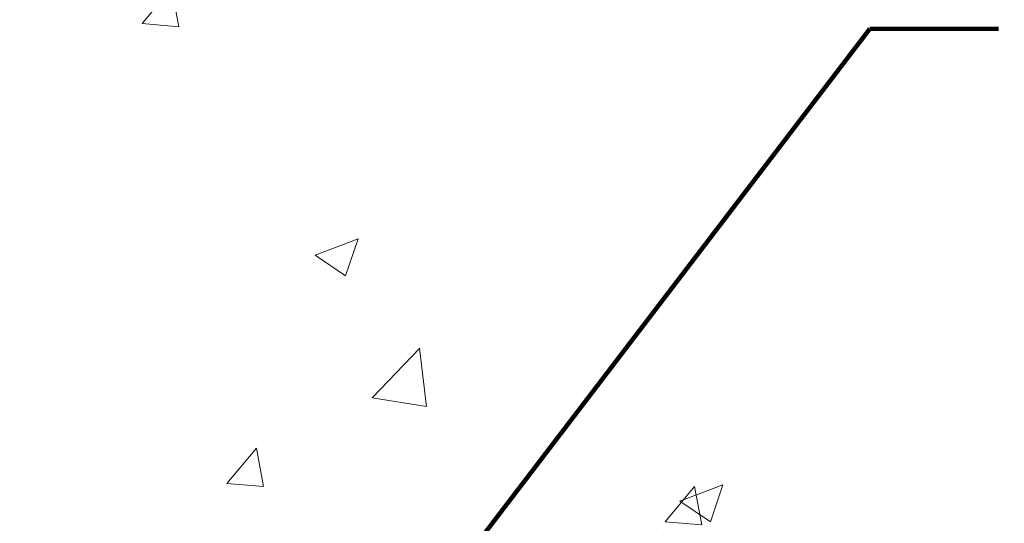
# Model space of a CAD drawing. Extents: x 13 to 3254, y -197 to 1977.
# Drawn here: x 470 to 474, y -177 to -175 of the extents above; entities that cross this region are included whole.
import ezdxf

# ---------------------------------------------------------------- set-up
doc = ezdxf.new("R2010")
doc.units = 0
doc.header["$LTSCALE"] = 5
doc.header["$MEASUREMENT"] = 0
doc.layers.get('DEFPOINTS').update_dxf_attribs({"linetype": 'CONTINUOUS'})
for name, color, linetype, lineweight in [('CONCRETE - H', 130, 'CONTINUOUS', 9), ('DIMS', 50, 'CONTINUOUS', 25), ('MIG FOOT - H', 251, 'CONTINUOUS', 20), ('PVC SIDESHEET - H', 170, 'CONTINUOUS', 20), ('TEXT - 4', 241, 'CONTINUOUS', 25)]:
    doc.layers.add(name, color=color, linetype=linetype, lineweight=lineweight)
doc.styles.add('ROMANS', font='romans', dxfattribs={"width": 0.9})
doc.dimstyles.get("Standard").update_dxf_attribs({"dimtxt": 0.18, "dimasz": 0.18, "dimexe": 0.18, "dimexo": 0.0625, "dimgap": 0.09, "dimtad": 0, "dimtih": 1, "dimtoh": 1, "dimdec": 4, "dimzin": 0, "dimdsep": 46, "dimtxsty": 'Standard', "dimcen": 0.09, "dimadec": 0, "dimazin": 0, "dimtfac": 1, "dimtdec": 4, "dimtofl": 0, "dimtmove": 0, "dimatfit": 3, "dimfxl": 1, "dimtolj": 1, "dimtzin": 0, "dimarcsym": 0})

# ---------------------------------------------------------------- blocks, each defined once
blk = doc.blocks.new('*D23')
at = {"layer": 'DEFPOINTS', "color": 0, "transparency": 16777216}
for p in [(477.0308151264899, -171.6037272181676), (471.8272853606382, -177.4128611461338), (485.9107160640874, -177.4128611461338)]:
    blk.add_point(p, dxfattribs=at)
at = {"layer": 'DIMS', "color": 0, "lineweight": -2, "transparency": 16777216}
for p, q in [((477.3308151264899, -171.6037272181676), (486.2107160640874, -171.6037272181676)), ((485.9107160640874, -171.9037272181676), (485.9107160640874, -173.7320202511326)), ((485.9107160640874, -177.1128611461338), (485.9107160640874, -175.1320202511326)), ((472.1272853606382, -177.4128611461338), (486.2107160640874, -177.4128611461338))]:
    blk.add_line(p, q, dxfattribs=at)
at = {"layer": 'DIMS', "color": 0, "transparency": 16777216}
for points in [[(485.8607160640874, -171.9037272181676), (485.9607160640874, -171.9037272181676), (485.9107160640874, -171.6037272181676)], [(485.8607160640874, -177.1128611461338), (485.9607160640874, -177.1128611461338), (485.9107160640874, -177.4128611461338)]]:
    blk.add_solid(points, dxfattribs=at)
at = {"layer": 'DIMS', "color": 0, "transparency": 16777216, "insert": (485.9107160640875, -174.4320202511325), "char_height": 0.3, "attachment_point": 5}
blk.add_mtext('\\A1;5 13/16 IN\\P [147.6mm]', dxfattribs=at)

msp = doc.modelspace()

# ---------------------------------------------------------------- hatches: boundary and pattern name
at = {"layer": 'CONCRETE - H'}
h = msp.add_hatch(dxfattribs=at)
h.set_pattern_fill('AR-CONC', color=256, scale=0.21, style=0)
h.set_pattern_definition([(49.99999999999999, (0, 0), (1.506246383461582, -0.1317794834634497), [0.1575, -1.7325]), (355, (0, 0), (-0.2913778005873, 1.579603480770025), [0.126, -1.386]), (100.45144446, (0.1255205301, -0.0109816224), (1.214868578126935, 1.447823981034122), [0.1338544032, -1.4723984352]), (46.18420000000002, (0, 0.42), (2.241206794410302, -0.3475904896654607), [0.23625, -2.598749999999999]), (96.63563549, (0.1867671645, 0.3910340553), (1.96279008591588, 2.045649061626556), [0.2007817182, -2.208598895999999]), (351.1841639899999, (0, 0.42), (1.962790084615023, 2.045649060566979), [0.189, -2.0790000021]), (21, (0.21, 0.315), (1.25350480944877, -0.8454996703972115), [0.1575, -1.7325]), (326.0000000000001, (0.21, 0.315), (0.5109621970353216, 1.522815094598391), [0.126, -1.386]), (71.45144474, (0.3144587334, 0.2445416946), (1.764466991132939, 0.677315420893343), [0.133854399, -1.4723984352]), (37.50000000000001, (0, 0), (0.0255356961663104, 0.6990770930457542), [0, -1.3692, 0, -1.407, 0, -1.39125]), (7.499999999999999, (0, 0), (0.552446028628512, 0.8282645949529565), [0, -0.8021999999999999, 0, -1.3377, 0, -0.53025]), (327.5, (-0.4683, 0), (1.121027115962059, -0.04736523064219748), [0, -0.525, 0, -1.638, 0, -2.1735]), (317.5, (-0.6783, 0), (1.224690955619011, 0.2102204628978672), [0, -0.6825, 0, -1.0878, 0, -1.5435])])
edge = h.paths.add_edge_path()
edge.add_line((479.1922859414404, -173.4102737856866), (479.1922859414403, -173.541210569885))
edge.add_line((479.1922859414403, -173.541210569885), (479.2230958458196, -173.5408891603835))
edge.add_line((479.2230958458196, -173.5408891603835), (479.3097846393966, -173.5395362403393))
edge.add_line((479.3097846393966, -173.5395362403393), (479.3958933098161, -173.5377258353213))
edge.add_line((479.3958933098161, -173.5377258353213), (479.4813979826026, -173.5354432384792))
edge.add_line((479.4813979826026, -173.5354432384792), (479.5662747832799, -173.5326737429627))
edge.add_line((479.5662747832799, -173.5326737429627), (479.6504998373729, -173.5294026419217))
edge.add_line((479.6504998373729, -173.5294026419217), (479.7340492704058, -173.5256152285059))
edge.add_line((479.7340492704058, -173.5256152285059), (479.8168992079025, -173.5212967958651))
edge.add_line((479.8168992079025, -173.5212967958651), (479.899025775388, -173.5164326371491))
edge.add_line((479.899025775388, -173.5164326371491), (479.9804050983862, -173.5110080455077))
edge.add_line((479.9804050983862, -173.5110080455077), (480.0610133024214, -173.5050083140905))
edge.add_line((480.0610133024214, -173.5050083140905), (480.1408265130182, -173.4984187360475))
edge.add_line((480.1408265130182, -173.4984187360475), (480.2198208557008, -173.4912246045286))
edge.add_line((480.2198208557008, -173.4912246045286), (480.2979724559935, -173.4834112126831))
edge.add_line((480.2979724559935, -173.4834112126831), (480.3752574394206, -173.4749638536612))
edge.add_line((480.3752574394206, -173.4749638536612), (480.4516519315065, -173.4658678206126))
edge.add_line((480.4516519315065, -173.4658678206126), (480.5271320577756, -173.456108406687))
edge.add_line((480.5271320577756, -173.456108406687), (480.6016739437521, -173.4456709050341))
edge.add_line((480.6016739437521, -173.4456709050341), (480.6752537149607, -173.434540608804))
edge.add_line((480.6752537149607, -173.434540608804), (480.747847496925, -173.4227028111461))
edge.add_line((480.747847496925, -173.4227028111461), (480.81943141517, -173.4101428052104))
edge.add_line((480.81943141517, -173.4101428052104), (480.8899815952197, -173.3968458841467))
edge.add_line((480.8899815952197, -173.3968458841467), (480.9594741625986, -173.3827973411046))
edge.add_line((480.9594741625986, -173.3827973411046), (481.0278852428309, -173.367982469234))
edge.add_line((481.0278852428309, -173.367982469234), (481.0951909614411, -173.3523865616848))
edge.add_line((481.0951909614411, -173.3523865616848), (481.1613674439534, -173.3359949116065))
edge.add_line((481.1613674439534, -173.3359949116065), (481.226390815892, -173.3187928121491))
edge.add_line((481.226390815892, -173.3187928121491), (481.2902372027816, -173.3007655564623))
edge.add_line((481.2902372027816, -173.3007655564623), (481.3528827301463, -173.2818984376959))
edge.add_line((481.3528827301463, -173.2818984376959), (481.4143035235103, -173.2621767489996))
edge.add_line((481.4143035235103, -173.2621767489996), (481.4744757083984, -173.2415857835234))
edge.add_line((481.4744757083984, -173.2415857835234), (481.5333754103344, -173.2201108344168))
edge.add_line((481.5333754103344, -173.2201108344168), (481.5909787548429, -173.1977371948298))
edge.add_line((481.5909787548429, -173.1977371948298), (481.6472618674483, -173.174450157912))
edge.add_line((481.6472618674483, -173.174450157912), (481.7022008736747, -173.1502350168134))
edge.add_line((481.7022008736747, -173.1502350168134), (481.7557718990465, -173.1250770646835))
edge.add_line((481.7557718990465, -173.1250770646835), (481.8079510690882, -173.0989615946723))
edge.add_line((481.8079510690882, -173.0989615946723), (481.858714509324, -173.0718738999296))
edge.add_line((481.858714509324, -173.0718738999296), (481.9080383452783, -173.043799273605))
edge.add_line((481.9080383452783, -173.043799273605), (481.9558987024755, -173.0147230088484))
edge.add_line((481.9558987024755, -173.0147230088484), (482.0022717064397, -172.9846303988095))
edge.add_line((482.0022717064397, -172.9846303988095), (482.0471334826952, -172.9535067366382))
edge.add_line((482.0471334826952, -172.9535067366382), (482.0904601567668, -172.9213373154842))
edge.add_line((482.0904601567668, -172.9213373154842), (482.1322278541783, -172.8881074284973))
edge.add_line((482.1322278541783, -172.8881074284973), (482.1724127004543, -172.8538023688272))
edge.add_line((482.1724127004543, -172.8538023688272), (482.2109908211193, -172.8184074296239))
edge.add_line((482.2109908211193, -172.8184074296239), (482.2479383416971, -172.7819079040369))
edge.add_line((482.2479383416971, -172.7819079040369), (482.2832313877126, -172.7442890852162))
edge.add_line((482.2832313877126, -172.7442890852162), (482.3168460846898, -172.7055362663115))
edge.add_line((482.3168460846898, -172.7055362663115), (482.3487585581531, -172.6656347404725))
edge.add_line((482.3487585581531, -172.6656347404725), (482.3789449336271, -172.6245698008492))
edge.add_line((482.3789449336271, -172.6245698008492), (482.4073813366356, -172.5823267405911))
edge.add_line((482.4073813366356, -172.5823267405911), (482.4340438927032, -172.5388908528481))
edge.add_line((482.4340438927032, -172.5388908528481), (482.4589087273544, -172.49424743077))
edge.add_line((482.4589087273544, -172.49424743077), (482.4819519661135, -172.4483817675067))
edge.add_line((482.4819519661135, -172.4483817675067), (482.5031497345045, -172.4012791562077))
edge.add_line((482.5031497345045, -172.4012791562077), (482.5224781580521, -172.3529248900231))
edge.add_line((482.5224781580521, -172.3529248900231), (482.5399133622805, -172.3033042621024))
edge.add_line((482.5399133622805, -172.3033042621024), (482.5554314727138, -172.2524025655955))
edge.add_line((482.5554314727138, -172.2524025655955), (482.5690086148769, -172.2002050936523))
edge.add_line((482.5690086148769, -172.2002050936523), (482.5806209142935, -172.1466971394223))
edge.add_line((482.5806209142935, -172.1466971394223), (482.5902444964883, -172.0918639960555))
edge.add_line((482.5902444964883, -172.0918639960555), (482.5978554869857, -172.0356909567016))
edge.add_line((482.5978554869857, -172.0356909567016), (482.6034300113096, -171.9781633145105))
edge.add_line((482.6034300113096, -171.9781633145105), (482.6069441949849, -171.9192663626317))
edge.add_line((482.6069441949849, -171.9192663626317), (482.6083741635355, -171.8589853942153))
edge.add_line((482.6083741635355, -171.8589853942153), (482.6076960424861, -171.7973057024109))
edge.add_line((482.6076960424861, -171.7973057024109), (482.6048859573605, -171.7342125803683))
edge.add_line((482.6048859573605, -171.7342125803683), (482.5999200336838, -171.6696913212373))
edge.add_line((482.5999200336838, -171.6696913212373), (482.5927743969794, -171.6037272181677))
edge.add_line((482.5927743969794, -171.6037272181677), (478.0308139722039, -171.6037272181678))
edge.add_line((478.0308139722039, -171.6037272181678), (478.0308139722039, -172.1037272181679))
edge.add_line((478.0308139722039, -172.1037272181679), (468.9636953313987, -172.1037272181677))
edge.add_line((468.9636953313987, -172.1037272181677), (468.9636953314222, -172.2282898309122))
edge.add_arc((468.8861590154854, -172.2294936724557), 0.0775456608941783, -90.88951218790271, 0.8895121879236854, ccw=False)
edge.add_line((468.8849551739419, -172.3070299883925), (468.59704249373, -172.3070299883925))
edge.add_arc((468.3265538954128, -172.3000920773403), 0.270577560838581, 311.9773110941256, 358.5307111491611, ccw=False)
edge.add_line((468.5075259823398, -172.5012420715801), (468.192308041884, -172.7051903030532))
edge.add_arc((468.2136946385196, -172.7382449605816), 0.03936999999969902, 122.9031521391613, 180.0000000003309)
edge.add_line((468.1743246385199, -172.7382449605819), (468.1743246385199, -172.7427975167019))
edge.add_line((468.1743246385199, -172.7427975167019), (468.2727496385195, -172.7427975167019))
edge.add_line((468.2727496385195, -172.7427975167019), (468.2727496385195, -172.9320325655606))
edge.add_arc((468.3311446900163, -172.9180323067367), 0.06004988997872508, 193.4822306558604, 239.2153921073057)
edge.add_arc((468.161066921453, -173.3952158709829), 0.4478254090913157, 17.640255938489474, 71.8710970827317, ccw=False)
edge.add_arc((467.2955375437209, -173.687770775753), 1.361411651893473, 4.074979495403625, 18.335053960151697, ccw=False)
edge.add_arc((467.0263710715436, -173.4538428513148), 1.632909065609152, 345.21706861154314, 355.1808035833616, ccw=False)
edge.add_arc((468.0963212579425, -173.7406978781314), 0.5251995961844855, 309.5666441756461, 345.6920565175267, ccw=False)
edge.add_arc((468.1728075977512, -173.8028059702707), 0.4290404058597408, 287.302377237192, 306.9749010396761, ccw=False)
edge.add_arc((468.3121196385193, -174.2500200841071), 0.03936999999979891, 107.3023772371223, 180.0000000003309)
edge.add_line((468.2727496385195, -174.2500200841073), (468.2727481225463, -176.9142222097125))
edge.add_arc((468.3121181225463, -176.9142222097125), 0.03937000000001944, 180, 270.0000000014063)
edge.add_line((468.3121181225473, -176.9535922097125), (470.0263952105291, -176.9535922097125))
edge.add_arc((470.0222346228085, -176.9130419830828), 0.04076311285830575, 275.858236957769, 314.6107636556209)
edge.add_line((470.0508620190056, -176.9420610036879), (470.1673285431393, -176.8255944795544))
edge.add_arc((470.4170305174455, -177.0752964538627), 0.3531319186166811, 103.9020008910814, 134.9999999997587, ccw=False)
edge.add_arc((470.7063151105289, -178.2440662273021), 1.557170273114116, 76.09799910894571, 103.90200089107799, ccw=False)
edge.add_arc((470.9955997036119, -177.075296453862), 0.3531319186160894, 45.00000000001302, 76.09799910895242, ccw=False)
edge.add_line((471.2453016779187, -176.8255944795551), (471.3617682020523, -176.9420610036887))
edge.add_arc((471.3896069960268, -176.9142222097124), 0.0393700000001489, 225.0000000018426, 270)
edge.add_line((471.3896069960268, -176.9535922097125), (471.6010483785865, -176.9535922097126))
edge.add_arc((471.6010483785865, -177.0735922097127), 0.1200000000000614, 60.000032678687774, 90.00000000002711, ccw=False)
edge.add_line((471.661048319314, -176.9696691270375), (472.3411355054728, -177.3623171298551))
edge.add_arc((472.360820505473, -177.3282217097081), 0.03937000000015669, 239.999999999781, 269.9999999995864)
edge.add_line((472.3608205054728, -177.3675917097082), (473.2687784465019, -177.3675917097082))
edge.add_arc((473.2687784465018, -177.4778277097081), 0.110235999999901, 60.000000000103626, 89.9999999999705, ccw=False)
edge.add_line((473.3238964465016, -177.3823605332965), (473.4596573541197, -177.4607421298551))
edge.add_arc((473.4793423541193, -177.4266467097102), 0.03936999999799801, 239.999999999018, 270.0000000001654)
edge.add_line((473.4793423541194, -177.4660167097082), (474.1490260541194, -177.4660167097082))
edge.add_line((474.1490260541194, -177.4660167097082), (474.1490260541194, -177.6628667182212))
edge.add_line((474.1490260541194, -177.6628667182212), (474.6420277061414, -177.6628667182192))
edge.add_line((474.6420277061414, -177.6628667182192), (474.6007024886695, -177.6098104811333))
edge.add_line((474.6007024886695, -177.6098104811333), (474.5584586030199, -177.5588535083109))
edge.add_line((474.5584586030199, -177.5588535083109), (474.5153326603812, -177.5098941479654))
edge.add_line((474.5153326603812, -177.5098941479654), (474.4713612719426, -177.4628307483097))
edge.add_line((474.4713612719426, -177.4628307483097), (474.4265810488931, -177.4175616575565))
edge.add_line((474.4265810488931, -177.4175616575565), (474.3810286024216, -177.3739852239188))
edge.add_line((474.3810286024216, -177.3739852239188), (474.3347405437173, -177.3319997956094))
edge.add_line((474.3347405437173, -177.3319997956094), (474.2877534839691, -177.2915037208413))
edge.add_line((474.2877534839691, -177.2915037208413), (474.240104034366, -177.2523953478271))
edge.add_line((474.240104034366, -177.2523953478271), (474.191828806097, -177.2145730247798))
edge.add_line((474.191828806097, -177.2145730247798), (474.1429644103513, -177.1779350999123))
edge.add_line((474.1429644103513, -177.1779350999123), (474.0935474583179, -177.1423799214373))
edge.add_line((474.0935474583179, -177.1423799214373), (474.0436145611855, -177.1078058375679))
edge.add_line((474.0436145611855, -177.1078058375679), (473.9932023301435, -177.0741111965168))
edge.add_line((473.9932023301435, -177.0741111965168), (473.9423473763807, -177.0411943464968))
edge.add_line((473.9423473763807, -177.0411943464968), (473.8910863110862, -177.0089536357208))
edge.add_line((473.8910863110862, -177.0089536357208), (473.8394557454491, -176.9772874124018))
edge.add_line((473.8394557454491, -176.9772874124018), (473.7874922906583, -176.9460940247525))
edge.add_line((473.7874922906583, -176.9460940247525), (473.7352325579029, -176.9152718209858))
edge.add_line((473.7352325579029, -176.9152718209858), (473.6827131583718, -176.8847191493145))
edge.add_line((473.6827131583718, -176.8847191493145), (473.6299707032541, -176.8543343579516))
edge.add_line((473.6299707032541, -176.8543343579516), (473.5770418037388, -176.8240157951098))
edge.add_line((473.5770418037388, -176.8240157951098), (473.523963071015, -176.7936618090021))
edge.add_line((473.523963071015, -176.7936618090021), (473.4707711162716, -176.7631707478413))
edge.add_line((473.4707711162716, -176.7631707478413), (473.4175025506979, -176.7324409598401))
edge.add_line((473.4175025506979, -176.7324409598401), (473.3641939854825, -176.7013707932117))
edge.add_line((473.3641939854825, -176.7013707932117), (473.3108820318146, -176.6698585961686))
edge.add_line((473.3108820318146, -176.6698585961686), (473.2576033008834, -176.6378027169239))
edge.add_line((473.2576033008834, -176.6378027169239), (473.2043944038778, -176.6051015036903))
edge.add_line((473.2043944038778, -176.6051015036903), (473.1512919519867, -176.5716533046808))
edge.add_line((473.1512919519867, -176.5716533046808), (473.0983325563993, -176.5373564681081))
edge.add_line((473.0983325563993, -176.5373564681081), (473.0455528283044, -176.5021093421852))
edge.add_line((473.0455528283044, -176.5021093421852), (472.9929893788912, -176.4658102751249))
edge.add_line((472.9929893788912, -176.4658102751249), (472.9406788193487, -176.42835761514))
edge.add_line((472.9406788193487, -176.42835761514), (472.8886577608659, -176.3896497104435))
edge.add_line((472.8886577608659, -176.3896497104435), (472.8369628146319, -176.3495849092481))
edge.add_line((472.8369628146319, -176.3495849092481), (472.7856309688049, -176.3080669332372))
edge.add_line((472.7856309688049, -176.3080669332372), (472.7347056546645, -176.2650913468927))
edge.add_line((472.7347056546645, -176.2650913468927), (472.6842357088589, -176.2207307649622))
edge.add_line((472.6842357088589, -176.2207307649622), (472.6342701354462, -176.1750601885239))
edge.add_line((472.6342701354462, -176.1750601885239), (472.5848579384849, -176.1281546186558))
edge.add_line((472.5848579384849, -176.1281546186558), (472.5360481220334, -176.0800890564361))
edge.add_line((472.5360481220334, -176.0800890564361), (472.4878896901499, -176.0309385029427))
edge.add_line((472.4878896901499, -176.0309385029427), (472.4404316468926, -175.980777959254))
edge.add_line((472.4404316468926, -175.980777959254), (472.39372299632, -175.9296824264478))
edge.add_line((472.39372299632, -175.9296824264478), (472.3478127424905, -175.8777269056023))
edge.add_line((472.3478127424905, -175.8777269056023), (472.3027498894621, -175.8249863977957))
edge.add_line((472.3027498894621, -175.8249863977957), (472.2585834412933, -175.7715359041059))
edge.add_line((472.2585834412933, -175.7715359041059), (472.2153624020425, -175.7174504256112))
edge.add_line((472.2153624020425, -175.7174504256112), (472.1731357757679, -175.6628049633896))
edge.add_line((472.1731357757679, -175.6628049633896), (472.1319525665278, -175.6076745185192))
edge.add_line((472.1319525665278, -175.6076745185192), (472.0918617783807, -175.5521340920781))
edge.add_line((472.0918617783807, -175.5521340920781), (472.0529124153848, -175.4962586851443))
edge.add_line((472.0529124153848, -175.4962586851443), (472.0151534815983, -175.4401232987961))
edge.add_line((472.0151534815983, -175.4401232987961), (471.9786339810797, -175.3838029341115))
edge.add_line((471.9786339810797, -175.3838029341115), (471.9434029178872, -175.3273725921685))
edge.add_line((471.9434029178872, -175.3273725921685), (471.9095092960791, -175.2709072740453))
edge.add_line((471.9095092960791, -175.2709072740453), (471.8770021197139, -175.2144819808201))
edge.add_line((471.8770021197139, -175.2144819808201), (471.8459303928498, -175.1581717135708))
edge.add_line((471.8459303928498, -175.1581717135708), (471.8163431195451, -175.1020514733756))
edge.add_line((471.8163431195451, -175.1020514733756), (471.7882893038582, -175.0461962613124))
edge.add_line((471.7882893038582, -175.0461962613124), (471.7618179498472, -174.9906810784597))
edge.add_line((471.7618179498472, -174.9906810784597), (471.7369780615707, -174.9355809258952))
edge.add_line((471.7369780615707, -174.9355809258952), (471.7138186430868, -174.8809708046973))
edge.add_line((471.7138186430868, -174.8809708046973), (471.692388698454, -174.8269257159439))
edge.add_line((471.692388698454, -174.8269257159439), (471.6727372317305, -174.7735206607131))
edge.add_line((471.6727372317305, -174.7735206607131), (471.6549132469746, -174.7208306400831))
edge.add_line((471.6549132469746, -174.7208306400831), (471.6389657482447, -174.6689306551319))
edge.add_line((471.6389657482447, -174.6689306551319), (471.6249437395992, -174.6178957069377))
edge.add_line((471.6249437395992, -174.6178957069377), (471.6128962250962, -174.5678007965786))
edge.add_line((471.6128962250962, -174.5678007965786), (471.6028722087941, -174.5187209251325))
edge.add_line((471.6028722087941, -174.5187209251325), (471.5949206947514, -174.4707310936778))
edge.add_line((471.5949206947514, -174.4707310936778), (471.5890906829394, -174.4239062982619))
edge.add_line((471.5890906829394, -174.4239062982619), (471.5854163284787, -174.3783032620507))
edge.add_line((471.5854163284787, -174.3783032620507), (471.5838835410865, -174.3339193217905))
edge.add_line((471.5838835410865, -174.3339193217905), (471.5844684462871, -174.2907397706315))
edge.add_line((471.5844684462871, -174.2907397706315), (471.5871471696049, -174.248749901723))
edge.add_line((471.5871471696049, -174.248749901723), (471.5918958365641, -174.2079350082151))
edge.add_line((471.5918958365641, -174.2079350082151), (471.5986905726893, -174.1682803832576))
edge.add_line((471.5986905726893, -174.1682803832576), (471.6075075035046, -174.12977132))
edge.add_line((471.6075075035046, -174.12977132), (471.6183227545343, -174.0923931115923))
edge.add_line((471.6183227545343, -174.0923931115923), (471.6311124513029, -174.0561310511842))
edge.add_line((471.6311124513029, -174.0561310511842), (471.6458527193346, -174.0209704319256))
edge.add_line((471.6458527193346, -174.0209704319256), (471.6625196841538, -173.9868965469661))
edge.add_line((471.6625196841538, -173.9868965469661), (471.6810894712848, -173.9538946894556))
edge.add_line((471.6810894712848, -173.9538946894556), (471.701538206252, -173.9219501525438))
edge.add_line((471.701538206252, -173.9219501525438), (471.7238420145798, -173.8910482293806))
edge.add_line((471.7238420145798, -173.8910482293806), (471.7479770217923, -173.8611742131157))
edge.add_line((471.7479770217923, -173.8611742131157), (471.7739193534139, -173.8323133968989))
edge.add_line((471.7739193534139, -173.8323133968989), (471.8016451349691, -173.8044510738799))
edge.add_line((471.8016451349691, -173.8044510738799), (471.831130491982, -173.7775725372086))
edge.add_line((471.831130491982, -173.7775725372086), (471.8623515499772, -173.7516630800347))
edge.add_line((471.8623515499772, -173.7516630800347), (471.8952844344788, -173.726707995508))
edge.add_line((471.8952844344788, -173.726707995508), (471.9299052710112, -173.7026925767784))
edge.add_line((471.9299052710112, -173.7026925767784), (471.9661901850989, -173.6796021169954))
edge.add_line((471.9661901850989, -173.6796021169954), (472.0041153022659, -173.6574219093091))
edge.add_line((472.0041153022659, -173.6574219093091), (472.0436567480369, -173.636137246869))
edge.add_line((472.0436567480369, -173.636137246869), (472.0847906479358, -173.6157334228251))
edge.add_line((472.0847906479358, -173.6157334228251), (472.1274931274874, -173.596195730327))
edge.add_line((472.1274931274874, -173.596195730327), (472.1717403122158, -173.5775094625247))
edge.add_line((472.1717403122158, -173.5775094625247), (472.2175083276454, -173.5596599125678))
edge.add_line((472.2175083276454, -173.5596599125678), (472.2647732993004, -173.5426323736061))
edge.add_line((472.2647732993004, -173.5426323736061), (472.3135113527052, -173.5264121387895))
edge.add_line((472.3135113527052, -173.5264121387895), (472.3636986133842, -173.5109845012676))
edge.add_line((472.3636986133842, -173.5109845012676), (472.4153112068616, -173.4963347541903))
edge.add_line((472.4153112068616, -173.4963347541903), (472.4683252586619, -173.4824481907073))
edge.add_line((472.4683252586619, -173.4824481907073), (472.5227168943093, -173.4693101039685))
edge.add_line((472.5227168943093, -173.4693101039685), (472.5784622393283, -173.4569057871236))
edge.add_line((472.5784622393283, -173.4569057871236), (472.635537419243, -173.4452205333224))
edge.add_line((472.635537419243, -173.4452205333224), (472.693918559578, -173.4342396357146))
edge.add_line((472.693918559578, -173.4342396357146), (472.7535817858573, -173.4239483874501))
edge.add_line((472.7535817858573, -173.4239483874501), (472.8145032236055, -173.4143320816787))
edge.add_line((472.8145032236055, -173.4143320816787), (472.8766589983468, -173.40537601155))
edge.add_line((472.8766589983468, -173.40537601155), (472.9400252356057, -173.397065470214))
edge.add_line((472.9400252356057, -173.397065470214), (473.0045780609063, -173.3893857508203))
edge.add_line((473.0045780609063, -173.3893857508203), (473.0702935997732, -173.3823221465188))
edge.add_line((473.0702935997732, -173.3823221465188), (473.1371479777304, -173.3758599504592))
edge.add_line((473.1371479777304, -173.3758599504592), (473.2051173203026, -173.3699844557913))
edge.add_line((473.2051173203026, -173.3699844557913), (473.2741777530138, -173.3646809556649))
edge.add_line((473.2741777530138, -173.3646809556649), (473.3443054013885, -173.3599347432298))
edge.add_line((473.3443054013885, -173.3599347432298), (473.415476390951, -173.3557311116358))
edge.add_line((473.415476390951, -173.3557311116358), (473.4876668472258, -173.3520553540325))
edge.add_line((473.4876668472258, -173.3520553540325), (473.560852895737, -173.3488927635699))
edge.add_line((473.560852895737, -173.3488927635699), (473.6350106620089, -173.3462286333977))
edge.add_line((473.6350106620089, -173.3462286333977), (473.7101162715661, -173.3440482566656))
edge.add_line((473.7101162715661, -173.3440482566656), (473.7861458499328, -173.3423369265236))
edge.add_line((473.7861458499328, -173.3423369265236), (473.8630755226332, -173.3410799361212))
edge.add_line((473.8630755226332, -173.3410799361212), (473.9408814151918, -173.3402625786084))
edge.add_line((473.9408814151918, -173.3402625786084), (474.0195396531328, -173.3398701471349))
edge.add_line((474.0195396531328, -173.3398701471349), (474.0990263619807, -173.3398879348504))
edge.add_line((474.0990263619807, -173.3398879348504), (474.1793176672598, -173.3403012349048))
edge.add_line((474.1793176672598, -173.3403012349048), (474.2603896944942, -173.3410953404479))
edge.add_line((474.2603896944942, -173.3410953404479), (474.3422185692086, -173.3422555446293))
edge.add_line((474.3422185692086, -173.3422555446293), (474.424780416927, -173.343767140599))
edge.add_line((474.424780416927, -173.343767140599), (474.508051363174, -173.3456154215066))
edge.add_line((474.508051363174, -173.3456154215066), (474.5920075334738, -173.347785680502))
edge.add_line((474.5920075334738, -173.347785680502), (474.6766250533507, -173.3502632107349))
edge.add_line((474.6766250533507, -173.3502632107349), (474.761880048329, -173.3530333053552))
edge.add_line((474.761880048329, -173.3530333053552), (474.8477486439332, -173.3560812575125))
edge.add_line((474.8477486439332, -173.3560812575125), (474.9342069656877, -173.3593923603567))
edge.add_line((474.9342069656877, -173.3593923603567), (475.0212311391164, -173.3629519070376))
edge.add_line((475.0212311391164, -173.3629519070376), (475.1087972897441, -173.3667451907049))
edge.add_line((475.1087972897441, -173.3667451907049), (475.1968815430948, -173.3707575045084))
edge.add_line((475.1968815430948, -173.3707575045084), (475.2854600246931, -173.374974141598))
edge.add_line((475.2854600246931, -173.374974141598), (475.3745088600632, -173.3793803951233))
edge.add_line((475.3745088600632, -173.3793803951233), (475.4640041747294, -173.3839615582341))
edge.add_line((475.4640041747294, -173.3839615582341), (475.5539220942161, -173.3887029240803))
edge.add_line((475.5539220942161, -173.3887029240803), (475.6442387440476, -173.3935897858117))
edge.add_line((475.6442387440476, -173.3935897858117), (475.7349302497482, -173.3986074365779))
edge.add_line((475.7349302497482, -173.3986074365779), (475.8259727368424, -173.4037411695288))
edge.add_line((475.8259727368424, -173.4037411695288), (475.9173423308544, -173.4089762778142))
edge.add_line((475.9173423308544, -173.4089762778142), (476.0090151573083, -173.4142980545838))
edge.add_line((476.0090151573083, -173.4142980545838), (476.1009673417289, -173.4196917929874))
edge.add_line((476.1009673417289, -173.4196917929874), (476.1931750096404, -173.4251427861749))
edge.add_line((476.1931750096404, -173.4251427861749), (476.2856142865669, -173.4306363272959))
edge.add_line((476.2856142865669, -173.4306363272959), (476.3782612980328, -173.4361577095003))
edge.add_line((476.3782612980328, -173.4361577095003), (476.4710921695626, -173.4416922259377))
edge.add_line((476.4710921695626, -173.4416922259377), (476.5640830266805, -173.4472251697582))
edge.add_line((476.5640830266805, -173.4472251697582), (476.6572099949109, -173.4527418341114))
edge.add_line((476.6572099949109, -173.4527418341114), (476.7504491997781, -173.4582275121469))
edge.add_line((476.7504491997781, -173.4582275121469), (476.7616591621835, -173.4588809313648))
edge.add_line((476.7616591621835, -173.4588809313648), (476.7616591621836, -173.4102737856866))
edge.add_line((476.7616591621836, -173.4102737856866), (479.1922859414404, -173.4102737856866))
h.paths.add_polyline_path([(472.5386506967494, -173.7130064886346), (475.0636506967494, -173.7130064886346), (475.0636506967494, -172.7630064886346), (472.5386506967494, -172.7630064886346)], flags=25)
at = {"layer": 'MIG FOOT - H'}
h = msp.add_hatch(dxfattribs=at)
h.set_pattern_fill('ANSI31', color=256, scale=1.9685, style=0)
h.set_pattern_definition([(45, (-484.1217637371265, -639.1663939436227), (-0.1739924623457148, 0.1739924623457148), [])])
h.paths.add_polyline_path([(467.9328151264916, -172.8408920213867), (467.7688151264919, -172.8408920213867), (467.7688151264919, -173.3985420213868), (467.9328151264917, -173.3985420213868)])
edge = h.paths.add_edge_path()
edge.add_line((467.9328151264917, -173.7735420213868), (467.7688151264919, -173.7735420213868))
edge.add_line((467.7688151264919, -173.7735420213868), (467.7688151264924, -177.0585320213865))
edge.add_arc((468.1231451264923, -177.0585320213866), 0.3543299999998908, 179.9999999999908, 270.0000000000184)
edge.add_line((468.1231451264924, -177.4128620213865), (470.4875650954924, -177.4128620213864))
edge.add_line((470.4875650954924, -177.4128620213864), (470.4875650954921, -177.2488620213865))
edge.add_line((470.4875650954921, -177.2488620213865), (468.1231451264924, -177.2488620213865))
edge.add_arc((468.1231451264924, -177.0585320213865), 0.1903300000000172, 180, 270, ccw=False)
edge.add_line((467.9328151264924, -177.0585320213865), (467.9328151264917, -173.7735420213868))
h.paths.add_polyline_path([(471.4563151264921, -177.2488620213865), (470.9250681574921, -177.2488620213866), (470.9250681574924, -177.4128620213866), (471.4563151264921, -177.4128620213866)])
at = {"layer": 'PVC SIDESHEET - H'}
h = msp.add_hatch(dxfattribs=at)
h.set_pattern_fill('ANSI37', color=256, scale=0.59055, style=0)
h.set_pattern_definition([(45, (-202.2553638084915, -270.7977724769136), (-0.05219773870371446, 0.05219773870371446), []), (135, (-202.2553638084915, -270.7977724769136), (-0.05219773870371446, -0.05219773870371446), [])])
edge = h.paths.add_edge_path()
edge.add_line((468.1034586385105, -177.0126420128689), (468.1034586385111, -174.1874725949662))
edge.add_line((468.1034586385111, -174.1874725949662), (468.1743246385053, -174.1874725949662))
edge.add_line((468.1743246385053, -174.1874725949662), (468.1743246385104, -177.0126420128689))
edge.add_arc((468.2136946385105, -177.0126420128689), 0.03937000000007629, 179.9999999999173, 270)
edge.add_line((468.2136946385105, -177.0520120128689), (470.063793710871, -177.0520120128689))
edge.add_arc((470.063793710871, -177.012642012869), 0.03936999999984891, 270, 315)
edge.add_line((470.0916325048462, -177.0404808068442), (470.2369270440403, -176.8951862676501))
edge.add_arc((470.4170320334094, -177.0752912570192), 0.2547069186168314, 103.9020008910648, 134.9999999999887, ccw=False)
edge.add_arc((470.7063166264928, -178.2440610304581), 1.458745273113883, 90.00000000000449, 103.90200089108117, ccw=False)
edge.add_line((470.7063166264927, -176.7853157573443), (470.7063166264928, -176.8561817573443))
edge.add_arc((470.7063166264929, -178.2440610304589), 1.387879273114635, 90.00000000000469, 103.9020008910829)
edge.add_arc((470.4170320334094, -177.075291257019), 0.1838409186166721, 103.9020008911075, 135.0000000000376)
edge.add_line((470.2870368731959, -176.9452960968056), (470.1417423340019, -177.0905906359997))
edge.add_arc((470.063793710871, -177.012642012869), 0.1102359999998984, 270, 315.0000000000314, ccw=False)
edge.add_line((470.063793710871, -177.1228780128689), (468.2136946385105, -177.1228780128689))
edge.add_arc((468.2136946385105, -177.0126420128689), 0.1102359999999862, 180, 270, ccw=False)
edge = h.paths.add_edge_path()
edge.add_arc((470.7063166264927, -178.2440610304583), 1.45874527311409, 76.09799910893469, 89.99999999999551, ccw=False)
edge.add_arc((470.9956012195759, -177.0752912570188), 0.2547069186164495, 45.0000000000249, 76.0979991089664, ccw=False)
edge.add_line((471.1757062089446, -176.8951862676499), (471.3210007481389, -177.0404808068442))
edge.add_arc((471.3488395421144, -177.0126420128689), 0.0393700000000886, 224.999999999883, 269.9999999998346)
edge.add_line((471.3488395421143, -177.0520120128689), (471.5746768544836, -177.0520120128689))
edge.add_arc((471.5746768544836, -177.1720120128688), 0.1199999999998909, 59.99999999999602, 90, ccw=False)
edge.add_line((471.6346768544835, -177.0680889644148), (472.3147630855819, -177.4607369330115))
edge.add_arc((472.3344480855819, -177.4266415128646), 0.03936999999989532, 239.9999999999435, 270)
edge.add_line((472.3344480855819, -177.4660115128646), (473.2793291221716, -177.4660115128646))
edge.add_line((473.2793291221716, -177.4660115128646), (473.2793291221716, -177.5368775128645))
edge.add_line((473.2793291221716, -177.5368775128645), (472.3344480855819, -177.5368775128645))
edge.add_arc((472.3344480855819, -177.4266415128646), 0.110235999999901, 239.99999999997908, 270, ccw=False)
edge.add_line((472.2793300855819, -177.5221086892761), (471.5971243024073, -177.1282369967175))
edge.add_arc((471.5771243024073, -177.1628780128689), 0.03999999999995874, 59.99999999999596, 90)
edge.add_line((471.5771243024073, -177.1228780128689), (471.3488395421143, -177.1228780128689))
edge.add_arc((471.3488395421143, -177.0126420128688), 0.1102360000000289, 225.0000000000366, 270, ccw=False)
edge.add_line((471.2708909189834, -177.0905906359998), (471.1255963797888, -176.9452960968053))
edge.add_arc((470.9956012195758, -177.0752912570185), 0.1838409186161876, 45.00000000005011, 76.09799910896801)
edge.add_arc((470.7063166264925, -178.2440610304587), 1.387879273114466, 76.09799910893932, 89.9999999999953)
edge.add_line((470.7063166264927, -176.8561817573442), (470.7063166264928, -176.7853157573443))

# ---------------------------------------------------------------- dimensions: what is measured, and where the dimension line sits
at = {"layer": 'DIMS'}
dim = msp.add_linear_dim(base=(485.9107160640874, -177.4128611461338), p1=(477.0308151264899, -171.6037272181676), p2=(471.8272853606382, -177.4128611461338), angle=90, text='<>\\P[]', dimstyle='Standard', override={"dimtxt": 0.3, "dimasz": 0.3, "dimexe": 0.3, "dimexo": 0.3, "dimgap": 0.3, "dimlunit": 5, "dimpost": ' IN', "dimfrac": 2}, dxfattribs=at)
dim.commit()
dim.dimension.update_dxf_attribs({"geometry": '*D23', "text_midpoint": (485.9107160640875, -174.4320202511325), "dimtype": 160})

# ---------------------------------------------------------------- leaders
at = {"layer": 'TEXT - 4'}
msp.add_leader([(471.6750080302226, -177.1393212813396), (473.4089483165429, -174.8694093317641), (473.8514804583241, -174.8694093317641)], dimstyle='Standard', override={"dimtxt": 0.7, "dimasz": 0.3, "dimexe": 0.5, "dimexo": 0.5, "dimtih": 0, "dimtoh": 0, "dimtxsty": 'ROMANS', "dimdle": 0.05, "dimclrd": 256, "dimclre": 256, "dimclrt": 256, "dimtfac": 0.3, "dimlwd": 65535, "dimlwe": 65535}, dxfattribs=at)

doc.saveas('drawing.dxf')
